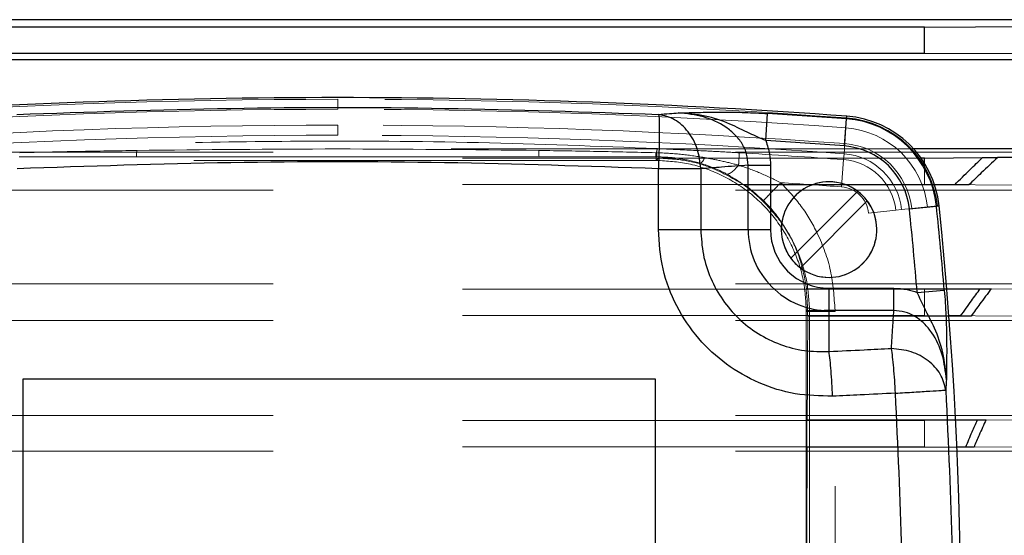
# Model space of a CAD drawing. Units: inches. Extents: x 0.1 to 16.9, y 0.1 to 10.9.
# Drawn here: x 1.9 to 2.1, y 2.8 to 2.9 of the extents above; entities that cross this region are included whole.
import ezdxf

# ---------------------------------------------------------------- set-up
doc = ezdxf.new("R2010")
doc.units = ezdxf.units.IN
doc.header["$MEASUREMENT"] = 0
doc.linetypes.add('HIDDEN', pattern=[0.07500000000000001, 0.05, -0.025])

msp = doc.modelspace()

# ---------------------------------------------------------------- linework, layer by layer
at = {"color": 7, "linetype": 'Continuous', "lineweight": 25}
for p, q in [((2.177701017632653, 2.936059757950153), (1.805653773538165, 2.936059757950153)), ((2.118645899522415, 2.934467071372294), (1.864708891648405, 2.934467071372294)), ((2.118645899522415, 2.934467071372294), (2.164144688513914, 2.934690370060137)), ((2.118645899522415, 2.928764184906898), (2.118645899522415, 2.934467071372294)), ((2.177701017632653, 2.927376049619667), (1.805653773538165, 2.927376049619667)), ((2.118645899522415, 2.928764184906898), (1.864708891648399, 2.928764184906898)), ((2.164144688513914, 2.928540886219055), (2.118645899522415, 2.928764184906898)), ((2.084302756131025, 2.909905736181074), (2.084666165877023, 2.915777540654145)), ((2.101339103094255, 2.908753936842021), (2.101769353870465, 2.914621222303206)), ((2.101769353870465, 2.914621222303206), (2.101810432976425, 2.915181413834477)), ((2.177701017632653, 2.908173183186101), (2.116229502604322, 2.908173183186101)), ((2.118645899522416, 2.906120614679379), (2.117883427580575, 2.906120614679379)), ((2.118645899522416, 2.906120614679379), (2.131175144759077, 2.90623785072663)), ((2.118645899522416, 2.904970647457669), (2.118645899522416, 2.906120614679379)), ((2.131175144759077, 2.90623785072663), (2.134463363873603, 2.906253280972305)), ((2.138929628389559, 2.906253280972305), (2.134463363873603, 2.906253280972305)), ((2.061047361601072, 2.890670746249831), (2.061047361601072, 2.903827264131056)), ((2.070226885988963, 2.903827264131056), (2.061047361601072, 2.903827264131056)), ((2.070226885988963, 2.903827264131056), (2.070226885988963, 2.890670746249831)), ((2.080465279480661, 2.890670746249831), (2.080465279480661, 2.904599968436629)), ((2.080465279480661, 2.904599968436629), (2.085302791553234, 2.904599968436629)), ((2.085302791553234, 2.904599968436629), (2.085302791553234, 2.890670746249831)), ((2.125151772480397, 2.900356852812865), (2.120780993934988, 2.900397750152679)), ((2.128206749956697, 2.900342683068962), (2.120799162016902, 2.900342683068962)), ((2.128206749956697, 2.900342683068962), (2.125151772480397, 2.900356852812865)), ((2.104165396625339, 2.898947448415313), (2.089699906018352, 2.884481957808325)), ((2.091787819742328, 2.88239404408435), (2.106253310349316, 2.896859534691337)), ((2.11535416165023, 2.895157924173956), (2.121205688275917, 2.89576602824591)), ((2.121205688275917, 2.89576602824591), (2.121764375198925, 2.89582408827273)), ((2.070226885988963, 2.890670746249831), (2.080465279480661, 2.890670746249831)), ((2.080465279480661, 2.890670746249831), (2.085302791553234, 2.890670746249831)), ((2.097976608183834, 2.873159417546659), (2.097976608183834, 2.877996929619231)), ((2.097976608183834, 2.877996929619231), (2.11198303684676, 2.877996929619231)), ((2.11198303684676, 2.873159417546659), (2.11198303684676, 2.877996929619231)), ((2.123443741378474, 2.877898041388288), (2.133108602815857, 2.877898041388288)), ((2.123450325450645, 2.877819112961366), (2.130678732768833, 2.877886749110702)), ((2.130678732768833, 2.877886749110702), (2.133108602815857, 2.877898041388288)), ((2.117043956834126, 2.877090483538923), (2.122906762890021, 2.877577986938317)), ((2.097976608183834, 2.864321157643014), (2.097976608183834, 2.873159417546659)), ((2.11198303684676, 2.873159417546659), (2.097976608183834, 2.873159417546659)), ((2.126448197268876, 2.871998265483597), (2.123914537825068, 2.872021972914704)), ((2.128722802267407, 2.871987779753674), (2.12391716253174, 2.871987779753674)), ((2.128722802267407, 2.871987779753674), (2.126448197268876, 2.871998265483597)), ((2.060451214253124, 2.858303552100998), (1.923582237010277, 2.858303552100998)), ((1.923582237010277, 2.858303552100998), (1.923582237010277, 2.746398099009362)), ((2.060451214253124, 2.746398099009362), (2.060451214253124, 2.858303552100998)), ((2.12535388188343, 2.849543254923895), (2.131940823794351, 2.849543254923895)), ((2.125356587143566, 2.849490493143834), (2.130073824870241, 2.849534632299431)), ((2.130073824870241, 2.849534632299431), (2.131940823794351, 2.849543254923895)), ((2.127563056345523, 2.843641377063239), (2.125636172421263, 2.843659406900674)), ((2.129341117710989, 2.843633203549176), (2.125637342079055, 2.843633203549176)), ((2.129341117710989, 2.843633203549176), (2.127563056345523, 2.843641377063239))]:
    msp.add_line(p, q, dxfattribs=at)
at = {"color": 7, "linetype": 'HIDDEN', "lineweight": 18}
for p, q in [((2.177701017632653, 2.936059757950153), (1.805653773538165, 2.936059757950153)), ((2.118645899522416, 2.934467071372294), (1.864708891648405, 2.934467071372294)), ((2.164144688513914, 2.934690370060137), (2.118645899522416, 2.934467071372294)), ((2.118645899522416, 2.934467071372294), (2.118645899522415, 2.928764184906897)), ((2.177701017632653, 2.927376049619667), (1.805653773538165, 2.927376049619667)), ((2.118645899522415, 2.928764184906897), (1.864708891648399, 2.928764184906898)), ((2.118645899522415, 2.928764184906897), (2.164144688513914, 2.928540886219055)), ((1.991677395585409, 2.918849050611291), (1.991677395585409, 2.916692348814135)), ((2.101783738832296, 2.914817388544092), (2.101626010397275, 2.912666462143064)), ((2.101783738832296, 2.914817388544092), (2.101810432976425, 2.915181413834477)), ((1.991677395585409, 2.911083423960029), (1.991677395585409, 2.913271577330736)), ((2.101375835369205, 2.90925485108713), (2.101626010397275, 2.912666462143064)), ((2.116229502604322, 2.908173183186101), (1.867125288566494, 2.908173183186101)), ((2.101375835369205, 2.90925485108713), (2.101215806751803, 2.907072557336199)), ((2.177701017632653, 2.90744794270391), (1.805653773538165, 2.90744794270391)), ((2.118645899522416, 2.90612061467938), (1.864708891648405, 2.90612061467938)), ((1.948117318278377, 2.906418777745894), (1.922779757790133, 2.906418777745894)), ((2.060575033380684, 2.90564624575593), (1.922779757790133, 2.90564624575593)), ((1.948117318278377, 2.906418777745894), (2.035237472892477, 2.906418777745894)), ((2.060575033380684, 2.906418777745894), (2.035237472892477, 2.906418777745894)), ((2.060594819510969, 2.90564624575593), (2.060575033380684, 2.90564624575593)), ((2.060594819510969, 2.90564624575593), (2.061069188434419, 2.906120614679379)), ((2.117883427580575, 2.906120614679379), (2.061069188434419, 2.906120614679379)), ((2.101122617708885, 2.905801747968987), (2.100690789224195, 2.899912947459983)), ((2.101122617708885, 2.905801747968987), (2.101215806751803, 2.907072557336199)), ((2.164144688513914, 2.906343913367224), (2.118645899522416, 2.90612061467938)), ((2.118645899522416, 2.90612061467938), (2.118645899522416, 2.900417728213984)), ((2.118645899522416, 2.900417728213984), (2.118645899522416, 2.904970647457669)), ((2.177701017632653, 2.899229006260022), (1.805653773538165, 2.899229006260022)), ((2.118645899522416, 2.900417728213984), (1.864708891648399, 2.900417728213984)), ((2.118645899522416, 2.900417728213984), (2.079451519096418, 2.900417728213984)), ((2.120799162016902, 2.900342683068962), (2.079743204961621, 2.900342683068962)), ((2.120780993934988, 2.900397750152679), (2.118645899522416, 2.900417728213984)), ((2.118645899522416, 2.900417728213984), (2.164144688513914, 2.900194429526141)), ((2.104165396625339, 2.898947448415313), (2.089699906018352, 2.884481957808325)), ((2.091787819742328, 2.88239404408435), (2.106253310349316, 2.896859534691337)), ((2.112409902007692, 2.894851949956962), (2.113677298131096, 2.894983660669861)), ((2.115853730498863, 2.895209840514855), (2.113677298131096, 2.894983660669861)), ((2.115853730498863, 2.895209840514855), (2.1192561783706, 2.895563430703837)), ((2.121401327637459, 2.895786359537212), (2.1192561783706, 2.895563430703837)), ((2.121401327637459, 2.895786359537212), (2.121764375198925, 2.89582408827273)), ((2.106536918121061, 2.894241615997222), (2.112409902007692, 2.894851949956962)), ((2.177701017632653, 2.878925191162276), (1.805653773538165, 2.878925191162276)), ((2.093126739016383, 2.877898041388288), (2.09300285561456, 2.877774157986466)), ((2.093126739016383, 2.877898041388288), (2.123443741378474, 2.877898041388288)), ((2.164144688513914, 2.87799745667431), (2.118645899522416, 2.877774157986467)), ((2.118645899522416, 2.877774157986467), (1.864708891648401, 2.877774157986467)), ((2.118645899522416, 2.877774157986466), (2.09300285561456, 2.877774157986466)), ((2.118645899522416, 2.877774157986466), (2.123450325450645, 2.877819112961366)), ((2.118645899522416, 2.872071271521071), (2.118645899522416, 2.877774157986466)), ((2.118645899522416, 2.872071271521071), (1.864708891648406, 2.872071271521071)), ((2.09329515032743, 2.873425518911701), (2.093055348341314, 2.873185716925585)), ((2.093055348341314, 2.873185716925585), (2.093055348341314, 2.872954210816761)), ((2.093768631711814, 2.872954210816761), (2.093055348341314, 2.872954210816761)), ((2.093055348341314, 2.872954210816761), (2.093055348341314, 2.735158935226209)), ((2.09329515032743, 2.873425518911701), (2.09329515032743, 2.872071271521071)), ((2.09329515032743, 2.872071271521071), (2.093378642094826, 2.871987779753674)), ((2.118645899522416, 2.872071271521071), (2.09329515032743, 2.872071271521071)), ((2.12391716253174, 2.871987779753674), (2.093378642094826, 2.871987779753674)), ((2.093768631711814, 2.872954210816761), (2.093768631711814, 2.735158935226209)), ((2.099267690625831, 2.735158935226209), (2.099267690625831, 2.872954210816761)), ((2.123914537825068, 2.872021972914704), (2.118645899522416, 2.87207127152107)), ((2.118645899522416, 2.872071271521071), (2.164144688513914, 2.871847972833228)), ((2.177701017632653, 2.871010548559149), (1.805653773538165, 2.871010548559149)), ((1.923582237010277, 2.746398099009362), (1.923582237010277, 2.858303552100998)), ((1.923582237010277, 2.858303552100998), (2.060451214253124, 2.858303552100998)), ((2.060451214253124, 2.858303552100998), (2.060451214253124, 2.746398099009362)), ((2.177701017632653, 2.850466346636341), (1.805653773538165, 2.850466346636341)), ((2.118645899522416, 2.849427701293554), (1.864708891648401, 2.849427701293554)), ((2.093256713262736, 2.849543254923895), (2.093141159632393, 2.849427701293553)), ((2.093141159632393, 2.849427701293553), (2.093141159632393, 2.843724814828156)), ((2.118645899522416, 2.849427701293553), (2.093141159632393, 2.849427701293553)), ((2.093256713262736, 2.849543254923895), (2.12535388188343, 2.849543254923895)), ((2.164144688513914, 2.849650999981397), (2.118645899522416, 2.849427701293554)), ((2.118645899522416, 2.849427701293553), (2.125356587143566, 2.849490493143834)), ((2.118645899522416, 2.843724814828156), (2.118645899522416, 2.849427701293553)), ((2.177701017632653, 2.842737361512119), (1.805653773538165, 2.842737361512119)), ((2.118645899522416, 2.843724814828158), (1.864708891648406, 2.843724814828158)), ((2.093141159632393, 2.843724814828156), (2.093232770911374, 2.843633203549176)), ((2.118645899522416, 2.843724814828156), (2.093141159632393, 2.843724814828156)), ((2.125637342079055, 2.843633203549176), (2.093232770911374, 2.843633203549176)), ((2.125636172421263, 2.843659406900674), (2.118645899522416, 2.843724814828156)), ((2.118645899522416, 2.843724814828158), (2.164144688513914, 2.843501516140315))]:
    msp.add_line(p, q, dxfattribs=at)
at = {"color": 7, "linetype": 'Continuous', "lineweight": 25}
for centre, radius, start, end in [((1.991677395585409, 1.413308541525422), 1.505905511811024, 85.80598062687241, 94.19401937312747), ((1.991677395585409, 1.413308541525422), 1.505343816124149, 85.80598062687238, 86.45844475567822), ((2.100226820674071, 2.893585856193431), 0.0210918476202116, 5.933011494030866, 85.80598062687251), ((2.100226820674071, 2.893585856193431), 0.02165354330708718, 5.933011494029643, 85.8059806268731), ((1.991677395585409, 1.413308541525422), 1.49946077656849, 85.80598062687241, 86.45844475567822), ((2.100226820674071, 2.893585856193431), 0.01520880806455163, 5.933011494030291, 85.80598062687308), ((2.097976608183834, 2.890670746249831), 0.01033464566929171, 90, 216.7867892982648), ((2.097976608183834, 2.890670746249831), 0.01033464566929121, 53.21321070173845, 90), ((2.097976608183834, 2.890670746249831), 0.01033464566929145, 36.78678929826205, 53.21321070173845), ((2.097976608183834, 2.890670746249831), 0.01033464566929165, 270.0000000000008, 36.78678929826205), ((1.238724639679897, 2.804056573021485), 0.8813505403480155, 4.753317247576833, 5.9330114940287), ((1.238724639679897, 2.804056573021485), 0.8872335799036759, 4.753317247576788, 5.933011494028722), ((1.238724639679897, 2.804056573021485), 0.887795275590551, 354.0669885059721, 5.933011494028695), ((2.097976608183834, 2.890670746249831), 0.01751132870317296, 180, 270.0000000000008), ((2.097976608183834, 2.890670746249831), 0.01267381663059997, 180, 270.0000000000008), ((2.097976608183834, 2.890670746249831), 0.01033464566929171, 216.7867892982648, 233.2132107017388), ((2.097976608183834, 2.890670746249831), 0.01033464566929165, 233.2132107017388, 270.0000000000008)]:
    msp.add_arc(centre, radius, start, end, dxfattribs=at)
at = {"color": 7, "linetype": 'HIDDEN', "lineweight": 18}
for centre, radius, start, end in [((1.991677395585409, 1.413308541525422), 1.505540509085869, 89.99999999999999, 94.1940193731275), ((1.991677395585409, 1.413308541525422), 1.505540509085869, 85.80598062687241, 89.99999999999999), ((1.991677395585409, 1.413308541525422), 1.503383807288713, 89.99999999999999, 94.1940193731275), ((1.991677395585409, 1.413308541525422), 1.503383807288713, 85.80598062687241, 89.99999999999999), ((2.100226820674071, 2.893585856193431), 0.02128854058193219, 5.93301149403005, 85.80598062687336), ((1.991677395585409, 1.413308541525422), 1.499963035805314, 89.99999999999999, 94.19401937312753), ((1.991677395585409, 1.413308541525422), 1.499963035805314, 85.80598062687238, 89.99999999999999), ((2.100226820674071, 2.893585856193431), 0.01913183878477626, 5.933011494030341, 85.80598062687334), ((1.991677395585409, 1.413308541525422), 1.497774882434607, 89.99999999999999, 94.19401937312756), ((1.991677395585409, 1.413308541525422), 1.497774882434607, 85.80598062687238, 89.99999999999999), ((1.937228868735768, 2.907605537919329), 0.01095293262789493, 353.7797387566152, 0.9647044156878064), ((2.046125922438562, 2.907605537919286), 0.01095293263134506, 179.0352955843931, 186.2202612411928), ((2.063129019111442, 2.907254672224695), 0.00246167851090213, 157.9151282200049, 178.8778407729161), ((2.100226820674071, 2.893585856193431), 0.01571106730137748, 5.933011494030074, 85.80598062687255), ((2.069041981431294, 2.906706835258258), 0.002028431246916219, 303.5324298646427, 346.9137958968757), ((1.991677395585409, 1.413308541525422), 1.496500660850457, 85.80598062687238, 86.67167571933456), ((2.100226820674071, 2.893585856193431), 0.01224869234651959, 5.933011494030676, 85.80598062687208), ((2.100226820674071, 2.893585856193431), 0.01352291393066944, 5.933011494029333, 85.80598062687166), ((1.991677395585409, 1.413308541525422), 1.490596048477485, 85.80598062687238, 86.31314063316354), ((2.097976608183834, 2.890670746249831), 0.01033464566929165, 90, 270.0000000000008), ((2.097976608183834, 2.890670746249831), 0.01033464566929165, 270.0000000000008, 90), ((2.100226820674071, 2.893585856193431), 0.006344079973548627, 5.933011494030417, 85.80598062687092), ((1.238724639679897, 2.804056573021485), 0.879664646214133, 354.0669885059721, 5.933011494028682), ((1.238724639679897, 2.804056573021485), 0.8818527995848414, 354.0669885059721, 5.933011494028697), ((1.238724639679897, 2.804056573021485), 0.8852735710682398, 354.0669885059721, 5.933011494028708), ((1.238724639679897, 2.804056573021485), 0.8874302728653961, 354.0669885059721, 5.933011494028705), ((1.238724639679897, 2.804056573021485), 0.8724858122570124, 354.0669885059721, 5.933011494028684), ((1.238724639679897, 2.804056573021485), 0.8783904246299834, 354.0669885059721, 5.9330114940287)]:
    msp.add_arc(centre, radius, start, end, dxfattribs=at)
at = {"color": 7, "linetype": 'Continuous', "lineweight": 25}
for points, knots in [([(1.922259817308926, 2.91558080176828), (1.937680036999943, 2.916105810981143), (1.96851392069082, 2.917155606206527), (2.014840870479995, 2.917155606206527), (2.045674754170874, 2.916105810981143), (2.061094973861892, 2.915580801768281)], [0, 0, 0, 0, 0.3333805773662998, 0.6666194226336701, 1, 1, 1, 1]), ([(2.061094973861892, 2.91558080176828), (2.061885893720667, 2.915642104051387), (2.06329825027519, 2.915751572388022), (2.064710677974496, 2.91585808792255), (2.06533214597394, 2.915904954743546)], [0, 0, 0, 0, 0.5600001332819767, 1, 1, 1, 1]), ([(2.06533214597394, 2.915904954743546), (2.066916049594389, 2.915949333633369), (2.070078569366319, 2.91603794326511), (2.074784717706978, 2.916094122014267), (2.079694509491301, 2.916035998295616), (2.083011498822415, 2.915863560545943), (2.084666165877023, 2.915777540654146)], [0, 0, 0, 0, 0.2809584181035628, 0.5609789262875746, 0.780996067688187, 1, 1, 1, 1]), ([(2.084302756131025, 2.909905736181075), (2.083126878986347, 2.910414800749446), (2.080446260781047, 2.911575302725204), (2.076301231952548, 2.913725521381002), (2.071119794858048, 2.915467118084442), (2.067296020916836, 2.915756387257659), (2.06533214597392, 2.915904954743544)], [0, 0, 0, 0, 0.1851286370176195, 0.4220332004562073, 0.7031585724176233, 1, 1, 1, 1]), ([(2.080465279480661, 2.904599968436629), (2.080406623149099, 2.905402280333088), (2.080288204850664, 2.907022027205488), (2.07923683126279, 2.909285059643131), (2.077671388713553, 2.911263781522864), (2.074952324455259, 2.913469983142861), (2.070780648995348, 2.91536984005731), (2.067168521406433, 2.915724598249553), (2.065332145954502, 2.915904954347053)], [0, 0, 0, 0, 0.1140080284070818, 0.2301650371334475, 0.3501348343919129, 0.4740898396771598, 0.7326316735593587, 0.9999999999999999, 0.9999999999999999, 0.9999999999999999, 0.9999999999999999]), ([(2.084302756131025, 2.909905736181074), (2.084622672014309, 2.908938188889047), (2.085193558376118, 2.907211611428268), (2.085269435010602, 2.905397486032372), (2.085302791553234, 2.904599968436629)], [0, 0, 0, 0, 0.5603845260382025, 1, 1, 1, 1]), ([(2.125151772480397, 2.900356852812865), (2.126256830225653, 2.901460831225247), (2.128242942688557, 2.90344500381082), (2.130274105403978, 2.905379633958687), (2.131175144759077, 2.90623785072663)], [0, 0, 0, 0, 0.5563923322047845, 1, 1, 1, 1]), ([(2.134463363873603, 2.906253280972305), (2.133275304972293, 2.905156577259917), (2.131167833865865, 2.903211159079372), (2.129106175671617, 2.9012139792448), (2.128206749956697, 2.900342683068962)], [0, 0, 0, 0, 0.5637367448063618, 1, 1, 1, 1]), ([(2.061047361601072, 2.903827264131056), (2.045637869548246, 2.90434774196165), (2.01482497749734, 2.9053884918549), (1.968529813673468, 2.905388491854899), (1.937716921622566, 2.90434774196165), (1.922307429569745, 2.903827264131056)], [0, 0, 0, 0, 0.3333772662666006, 0.6666227337334938, 0.9999999999999999, 0.9999999999999999, 0.9999999999999999, 0.9999999999999999]), ([(2.080465279480661, 2.904599968436629), (2.078553848982428, 2.904460388646448), (2.075140843572698, 2.904211158250982), (2.071728270632536, 2.903944557112649), (2.070226885988963, 2.903827264131056)], [0, 0, 0, 0, 0.5600432078964283, 1, 1, 1, 1]), ([(2.098741350720513, 2.854646133497869), (2.0960226598822, 2.854701092611299), (2.090578410168452, 2.854811149677497), (2.082719260092157, 2.857289583766787), (2.075602123802377, 2.861337622183121), (2.069470376542535, 2.867000407633814), (2.064758230681051, 2.874027110015299), (2.061637578683339, 2.88210800372407), (2.061244196253185, 2.887815111438799), (2.061047361601072, 2.890670746249831)], [0, 0, 0, 0, 0.1398721899628441, 0.2800977291845411, 0.4200012587126796, 0.5596743855819495, 0.7064735929235884, 0.8531297694204334, 0.9999999999999999, 0.9999999999999999, 0.9999999999999999, 0.9999999999999999]), ([(2.070226885988963, 2.890670746249831), (2.070333722097269, 2.888859643163985), (2.07054663877951, 2.885250244933826), (2.072237347861097, 2.88008131030852), (2.074831785236463, 2.875386348097833), (2.078310447297593, 2.871336852893899), (2.082542483677464, 2.868046297174064), (2.087378196396219, 2.865695752502104), (2.092619048312812, 2.864308635921602), (2.096192499037812, 2.864316987812301), (2.097976608183834, 2.864321157643014)], [0, 0, 0, 0, 0.1265420527280649, 0.2521892126001372, 0.3767727926085872, 0.5001284089751638, 0.6235035868785525, 0.7498329359521344, 0.8750996218084861, 1, 1, 1, 1]), ([(2.11198303684676, 2.877996929619231), (2.112949872766178, 2.877948428217572), (2.114677794892013, 2.877861746865154), (2.116320434460595, 2.877326319583142), (2.117043956834126, 2.877090483538923)], [0, 0, 0, 0, 0.5595367435623586, 1, 1, 1, 1]), ([(2.126448197268876, 2.871998265483597), (2.12721742415787, 2.873102859636711), (2.128599449063217, 2.875087419266316), (2.130039988890178, 2.877026811239979), (2.130678732768833, 2.877886749110702)], [0, 0, 0, 0, 0.5565940859805485, 1, 1, 1, 1]), ([(2.133108602815857, 2.877898041388288), (2.132268560224668, 2.876800585053243), (2.130777943913641, 2.874853200086319), (2.129347231265446, 2.87285840176192), (2.128722802267407, 2.871987779753674)], [0, 0, 0, 0, 0.563553870285456, 1, 1, 1, 1]), ([(2.123361515813802, 2.858168594490572), (2.12318763234891, 2.860135585988666), (2.122848991543124, 2.863966333128993), (2.121024719855997, 2.86913484564524), (2.118799753499228, 2.873256696264662), (2.117579938446254, 2.87592016608437), (2.117043956834125, 2.877090483538923)], [0, 0, 0, 0, 0.2967280878116254, 0.5778826573178326, 0.8145234121464553, 0.9999999999999999, 0.9999999999999999, 0.9999999999999999, 0.9999999999999999]), ([(2.122906762890021, 2.877577986938318), (2.122978223376774, 2.876654328704696), (2.12312430828358, 2.874766117007451), (2.12325005714647, 2.872368465579975), (2.12332902695899, 2.870354464375946), (2.123376226464222, 2.868677603330522), (2.123414345079738, 2.866550867396878), (2.123425796168192, 2.864063337809767), (2.123407201991766, 2.861144177860035), (2.123377349917174, 2.859199884407114), (2.123361515813803, 2.858168594490572)], [0, 0, 0, 0, 0.1221593435676205, 0.2497273266839413, 0.3275224410667346, 0.4105321307133676, 0.4992581438108068, 0.6573491553795109, 0.8182515296646922, 1, 1, 1, 1]), ([(2.111477038288723, 2.864973651178789), (2.111576573534623, 2.866501426862127), (2.111754330283075, 2.869229831613417), (2.111913148991113, 2.871958619764425), (2.11198303684676, 2.873159417546659)], [0, 0, 0, 0, 0.5599519948844476, 1, 1, 1, 1]), ([(2.123361518227937, 2.858168594638159), (2.12316034796332, 2.859991427354802), (2.122764576621037, 2.863577568439819), (2.120832360143878, 2.867703748390102), (2.118617499159384, 2.870390114791418), (2.116640952871895, 2.871937386733824), (2.114389941928307, 2.872978688914596), (2.112779614942848, 2.873099604440301), (2.11198303684676, 2.873159417546659)], [0, 0, 0, 0, 0.2672206415239418, 0.5257152302480775, 0.6498020718035412, 0.7698009612004278, 0.8861277779580949, 1, 1, 1, 1]), ([(2.097976608183834, 2.864321157643014), (2.100497304525502, 2.864437725268114), (2.104998823278043, 2.864645894471858), (2.109497476714885, 2.864873497883238), (2.111477038288723, 2.864973651178789)], [0, 0, 0, 0, 0.5599657538348485, 1, 1, 1, 1]), ([(2.123361515813803, 2.858168594490572), (2.123335995443099, 2.857761592650488), (2.123290423334526, 2.857034803362792), (2.123243524817698, 2.85630803941043), (2.123222889459903, 2.855988263110372)], [0, 0, 0, 0, 0.5599997784429882, 1, 1, 1, 1]), ([(2.112338906221841, 2.855298627033643), (2.109801310613274, 2.855171596234102), (2.105270161109094, 2.854944769098048), (2.100736159462975, 2.85473737843693), (2.098741350720513, 2.854646133497869)], [0, 0, 0, 0, 0.5600335204621815, 0.9999999999999999, 0.9999999999999999, 0.9999999999999999, 0.9999999999999999]), ([(2.112338906221841, 2.855298627033643), (2.113712096826553, 2.855380803934361), (2.116458478035976, 2.855545157735797), (2.11994897570443, 2.855762571232097), (2.122458003661567, 2.85592451901978), (2.122973618656196, 2.855967489367771), (2.123222889459903, 2.855988263110372)], [0, 0, 0, 0, 0.2500021743536019, 0.5000043487072229, 0.7582802689089194, 1, 1, 1, 1]), ([(2.11233890622184, 2.752814519009326), (2.112880632037672, 2.764195539621045), (2.113964091058441, 2.786957736080868), (2.113964139328492, 2.821155090145637), (2.112880650669068, 2.843917446425095), (2.11233890622184, 2.855298627033643)], [0, 0, 0, 0, 0.3333302540596075, 0.6666650547223884, 0.9999999999999999, 0.9999999999999999, 0.9999999999999999, 0.9999999999999999]), ([(2.123222889459903, 2.855988263110372), (2.123767904557973, 2.844453879036266), (2.124857935186871, 2.821385101729394), (2.124857935186871, 2.786728044313591), (2.123767904557973, 2.763659267006711), (2.123222889459903, 2.752124882932598)], [0, 0, 0, 0, 0.3333332451075985, 0.6666667548921891, 1, 1, 1, 1]), ([(2.127563056345523, 2.843641377063239), (2.128009822958162, 2.844745385635509), (2.128811345330977, 2.846726034021986), (2.129686485634221, 2.848672930959142), (2.130073824870241, 2.849534632299431)], [0, 0, 0, 0, 0.557397557187847, 1, 1, 1, 1]), ([(2.131940823794351, 2.849543254923895), (2.131432687996822, 2.848444254572377), (2.13052971195573, 2.846491290440741), (2.12970272886246, 2.844502731646283), (2.129341117710989, 2.843633203549176)], [0, 0, 0, 0, 0.5627345293831599, 0.9999999999999999, 0.9999999999999999, 0.9999999999999999, 0.9999999999999999])]:
    msp.add_open_spline(points, degree=3, knots=knots, dxfattribs=at)
for points in [[(2.061094973861892, 2.91558080176828), (2.061143214546182, 2.91529415658645), (2.061239695914759, 2.91472086622279), (2.061270181272053, 2.911956186444344), (2.061213291637372, 2.908202720209663), (2.061102671613173, 2.905285749490591), (2.061047361601072, 2.903827264131056)], [(2.070226885988963, 2.903827264131056), (2.070059675904721, 2.905286909431924), (2.069725255736235, 2.908206200033661), (2.067623538470258, 2.911961547728325), (2.064660014171505, 2.914725591213106), (2.062283320631763, 2.915295731583222), (2.061094973861892, 2.91558080176828)], [(2.061047361601072, 2.890670746249831), (2.061948047906675, 2.890670746249831), (2.063749420517879, 2.890670746249831), (2.066267794686742, 2.890670746249831), (2.068524542863541, 2.890670746249831), (2.069659438280489, 2.890670746249831), (2.070226885988963, 2.890670746249831)], [(2.098741350720513, 2.854646133497869), (2.098694313003256, 2.855591961469598), (2.098600237568742, 2.857483617413057), (2.098411495183376, 2.86014804037394), (2.098200891308562, 2.862535886018769), (2.09805136922541, 2.863726067101599), (2.097976608183834, 2.864321157643014)], [(2.112338906221841, 2.855298627033643), (2.112285911400254, 2.856244583862332), (2.112179921757081, 2.858136497519709), (2.111967211915472, 2.860801142548933), (2.111729840714184, 2.863188947889405), (2.111561305763877, 2.864378750082328), (2.111477038288724, 2.864973651178789)], [(2.123222889459903, 2.855988263110372), (2.122926224577915, 2.857165223307404), (2.122332894813939, 2.859519143701469), (2.119565922680973, 2.862436342051299), (2.11582710188658, 2.864495971118499), (2.112927059488009, 2.864814424492026), (2.111477038288723, 2.864973651178789)]]:
    msp.add_open_spline(points, degree=3, dxfattribs=at)
at = {"color": 7, "linetype": 'HIDDEN', "lineweight": 18}
for points, knots in [([(2.060847959034297, 2.908180213155987), (2.047940674689352, 2.908688584878782), (2.022128661498563, 2.909705227672408), (1.986133278758657, 2.909904650449002), (1.95291590104103, 2.90942776484073), (1.932644359451686, 2.90859611175916), (1.922506832136518, 2.908180213155987)], [0, 0, 0, 0, 0.2800620131750192, 0.5600685771785888, 0.7799961687177644, 1, 1, 1, 1]), ([(1.948180248863092, 2.907789946244355), (1.943961283160868, 2.907723231021104), (1.935524720673469, 2.907589822221521), (1.927089363998775, 2.907401567006762), (1.922872370022124, 2.907307454672533)], [0, 0, 0, 0, 0.5000811300248713, 1, 1, 1, 1]), ([(2.035174542313709, 2.907789946671933), (2.020675741118369, 2.907948055763243), (1.991677643338801, 2.908264279348069), (1.962679545480668, 2.907948059364692), (1.948180248857157, 2.907789946671933)], [0, 0, 0, 0, 0.4999914582520044, 1, 1, 1, 1]), ([(2.060482421148711, 2.907307454672695), (2.056266356412471, 2.907401548057147), (2.047830999844458, 2.907589806847798), (2.03939443733895, 2.907723216097823), (2.035174542307753, 2.907789946241874)], [0, 0, 0, 0, 0.4998087161161824, 1, 1, 1, 1]), ([(2.07856056072321, 2.907284961533947), (2.076899410813914, 2.907378372870476), (2.073575815513979, 2.907565268392253), (2.067739501171157, 2.907855451254632), (2.06346113861713, 2.908057067834803), (2.060847959034297, 2.908180213155987)], [0, 0, 0, 0, 0.2800094142141081, 0.5602371994312815, 1, 1, 1, 1]), ([(1.922779757790133, 2.906418777745894), (1.927508937876355, 2.906418777745895), (1.935953914061993, 2.906418777745895), (1.944400717976733, 2.906418777745894), (1.948117318278377, 2.906418777745895)], [0, 0, 0, 0, 0.559999221106684, 1, 1, 1, 1]), ([(2.035237472892477, 2.906418777745894), (2.039967670390718, 2.906418777745894), (2.04841445046605, 2.906418777745894), (2.056859300167813, 2.906418777745894), (2.060575033380684, 2.906418777745894)], [0, 0, 0, 0, 0.5600000776693113, 0.9999999999999999, 0.9999999999999999, 0.9999999999999999, 0.9999999999999999]), ([(2.060667812719195, 2.907302882034893), (2.060633207519434, 2.9073037658612), (2.060571412519731, 2.907305344122463), (2.060509612957937, 2.907306809856193), (2.060482421150674, 2.907307454779037)], [0, 0, 0, 0, 0.5599999988283515, 1, 1, 1, 1]), ([(2.060575033380684, 2.906418777745894), (2.06060447264999, 2.90641875832545), (2.060657042773012, 2.906418723646086), (2.060709622969924, 2.906418503093349), (2.060732758256152, 2.906418406050146)], [0, 0, 0, 0, 0.5600000078646308, 1, 1, 1, 1]), ([(2.060597457661675, 2.906418770232747), (2.06059327179666, 2.906418772644968), (2.060585797037705, 2.906418776952505), (2.060578322275885, 2.90641877750347), (2.060575033380684, 2.906418777745894)], [0, 0, 0, 0, 0.5600000000036507, 1, 1, 1, 1]), ([(2.093055348341314, 2.873185716925585), (2.092922152141554, 2.875412518655527), (2.09264716899885, 2.88000974394405), (2.090358931467742, 2.886769808982674), (2.086588605587853, 2.893114848449676), (2.081283937736257, 2.898598077528597), (2.074829265430816, 2.902674552466846), (2.067760392488374, 2.905196268041679), (2.06293154596489, 2.905499505944351), (2.060594819510969, 2.90564624575593)], [0, 0, 0, 0, 0.131064523196038, 0.2705823030238501, 0.4158184144969551, 0.563250506533859, 0.7158339426069882, 0.8624892424335459, 1, 1, 1, 1]), ([(2.070162504870343, 2.905015989154673), (2.068611925539097, 2.905419379339289), (2.065474981996382, 2.906235469306004), (2.062235616860235, 2.906357207013654), (2.060597457661675, 2.906418770232747)], [0, 0, 0, 0, 0.4942962186384227, 1, 1, 1, 1]), ([(2.07101773535934, 2.906247564380366), (2.069284714972592, 2.906524691468062), (2.065855211994117, 2.907073102888918), (2.062384620627786, 2.907226834938047), (2.060667812719195, 2.907302882034893)], [0, 0, 0, 0, 0.5053269810885068, 1, 1, 1, 1]), ([(2.060732758256152, 2.906418406050146), (2.062327136535612, 2.906353181709612), (2.065532536202208, 2.906222052176492), (2.068613849040023, 2.905419399342593), (2.070162504870343, 2.905015989154673)], [0, 0, 0, 0, 0.4974038950819034, 1, 1, 1, 1]), ([(2.061069188434419, 2.906120614679379), (2.062882357776876, 2.906028758672023), (2.066528730258915, 2.905844031735773), (2.072893608432773, 2.904218563307452), (2.076969649067959, 2.901856170910968), (2.079451519096418, 2.900417728213984)], [0, 0, 0, 0, 0.2789329026645186, 0.5609477486714891, 1, 1, 1, 1]), ([(2.078405395593699, 2.904616860707634), (2.077134405653593, 2.904935661223597), (2.074691540469872, 2.905548401463643), (2.072208758987575, 2.906020900328042), (2.07101773535934, 2.906247564380366)], [0, 0, 0, 0, 0.5202865670102816, 1, 1, 1, 1]), ([(2.070162504870343, 2.905015989154673), (2.071158970935666, 2.904692371566344), (2.073139662283561, 2.904049111771017), (2.074990004376484, 2.903115991308153), (2.075909457814395, 2.902652314444916)], [0, 0, 0, 0, 0.503090027824181, 1, 1, 1, 1]), ([(2.087527845114311, 2.900819641000583), (2.086039313294258, 2.901550352453373), (2.08305963529188, 2.903013058733908), (2.079957716031911, 2.904081947436271), (2.0784053955937, 2.904616860707634)], [0, 0, 0, 0, 0.4995613012095059, 1, 1, 1, 1]), ([(2.075909457814395, 2.902652314444916), (2.077281178602665, 2.90182882071873), (2.080053828444242, 2.900164298485802), (2.082453636457052, 2.897956926599841), (2.08366618075929, 2.896841613962766)], [0, 0, 0, 0, 0.4947327887209566, 1, 1, 1, 1]), ([(2.079451519096418, 2.900417728213984), (2.079506077041579, 2.90040375635901), (2.079603748770636, 2.900378743407562), (2.079700498265775, 2.900353726091877), (2.079743204961621, 2.900342683068962)], [0, 0, 0, 0, 0.5585848196482338, 1, 1, 1, 1]), ([(2.093126739016383, 2.877898041388288), (2.092715006583056, 2.880101302642653), (2.091891262459906, 2.88450931950783), (2.088973697862405, 2.890605883638468), (2.085013781672673, 2.896096347710392), (2.081496749973159, 2.898929907846523), (2.079743204961621, 2.900342683068962)], [0, 0, 0, 0, 0.2499266026255107, 0.5000227173456989, 0.7507180074601175, 0.9999999999999999, 0.9999999999999999, 0.9999999999999999, 0.9999999999999999]), ([(2.099267098994318, 2.873225664132522), (2.099071460820529, 2.876092357527693), (2.098679471638536, 2.881836189507074), (2.095889911481156, 2.889410113963244), (2.092164590588571, 2.895838754695956), (2.089078709596853, 2.899153670827256), (2.087527845114311, 2.900819641000583)], [0, 0, 0, 0, 0.279170561915314, 0.5593583199138329, 0.7785476714730508, 1, 1, 1, 1]), ([(2.08366618075929, 2.896841613962766), (2.085162857003454, 2.895216552215988), (2.0881484676005, 2.891974834716327), (2.091275390489011, 2.886109580146591), (2.093349866436351, 2.879801359039602), (2.093628629944475, 2.875399887008906), (2.093767850524843, 2.87320169580836)], [0, 0, 0, 0, 0.2505536100684257, 0.4998111757735941, 0.7501947838456071, 1, 1, 1, 1]), ([(2.09300285561456, 2.877774157986466), (2.093096667427746, 2.876964920551162), (2.093264194495346, 2.87551980218147), (2.093285691302916, 2.874065458963504), (2.09329515032743, 2.873425518911701)], [0, 0, 0, 0, 0.5599800350446312, 1, 1, 1, 1]), ([(2.093767847929074, 2.87320169579705), (2.093674595453412, 2.873199094194845), (2.093488090743349, 2.873193890997167), (2.09319959568426, 2.873188441613763), (2.093055348341314, 2.873185716925585)], [0, 0, 0, 0, 0.5000006467985028, 1, 1, 1, 1]), ([(2.093256713262736, 2.849543254923895), (2.093276232158488, 2.85374752077758), (2.093311087417892, 2.861255157418053), (2.093358000341706, 2.868708360020807), (2.093378642094826, 2.871987779753674)], [0, 0, 0, 0, 0.5599985794488993, 0.9999999999999999, 0.9999999999999999, 0.9999999999999999, 0.9999999999999999]), ([(2.093767850524844, 2.87320169580836), (2.09376810133423, 2.873155499116291), (2.093768549208135, 2.873073005023235), (2.093768606502357, 2.872990509046545), (2.093768631711814, 2.872954210816761)], [0, 0, 0, 0, 0.5599999995016103, 1, 1, 1, 1]), ([(2.099267690625831, 2.872954210816761), (2.099267659691965, 2.87300488228603), (2.099267604452918, 2.873095367052607), (2.099267253440001, 2.873185851135872), (2.099267098994318, 2.873225664132522)], [0, 0, 0, 0, 0.5599999998566503, 0.9999999999999999, 0.9999999999999999, 0.9999999999999999, 0.9999999999999999]), ([(2.093172353180452, 2.821188743085293), (2.093180418555106, 2.825385640142624), (2.093194821028328, 2.832880108792177), (2.093221175100623, 2.840347531979691), (2.093232770911374, 2.843633203549176)], [0, 0, 0, 0, 0.5599992812809824, 1, 1, 1, 1])]:
    msp.add_open_spline(points, degree=3, knots=knots, dxfattribs=at)
for points in [[(2.060482421150674, 2.907307454779037), (2.060496933036111, 2.907050429362523), (2.060525956806984, 2.906536378529496), (2.060558674522785, 2.906457978007095), (2.060575033380684, 2.906418777745894)], [(2.060575033380684, 2.906418777745894), (2.060575033380684, 2.90638409649506), (2.060575033380684, 2.906314733993393), (2.060575033380684, 2.905869075168418), (2.060575033380684, 2.90564624575593)], [(2.060597457661675, 2.906418770232747), (2.060597052917454, 2.906384089531162), (2.06059624342901, 2.906314728127991), (2.060595294150317, 2.905869073213284), (2.060594819510971, 2.90564624575593)], [(2.060667812719195, 2.907302882034893), (2.060677440758701, 2.907047103389217), (2.060696696837716, 2.906535546097866), (2.06072073778334, 2.906457452732719), (2.060732758256152, 2.906418406050146)], [(2.07856056072321, 2.907284961533947), (2.07855811948558, 2.90724298387981), (2.078553237010317, 2.907159028571535), (2.078520492860486, 2.906595985228641), (2.078472115396242, 2.905764123374525), (2.07842763552788, 2.904999281596598), (2.0784053955937, 2.904616860707634)], [(2.078405395593699, 2.904616860707634), (2.078159697289432, 2.904325001549961), (2.077668300680897, 2.903741283234615), (2.076983670050887, 2.903125179878441), (2.076371063237727, 2.902720230950392), (2.076063326288839, 2.902674953280075), (2.075909457814395, 2.902652314444916)], [(2.087527845114311, 2.900819641000583), (2.087109607432508, 2.900388800654687), (2.086273132068901, 2.899527119962897), (2.085140430561099, 2.898360287009652), (2.084202367468649, 2.897393957468327), (2.083844909662409, 2.897025728464619), (2.08366618075929, 2.896841613962766)], [(2.099267098994318, 2.873225664132522), (2.098677203267894, 2.87322309308812), (2.097497411815047, 2.873217950999316), (2.095893952161862, 2.87321096236424), (2.094555719917098, 2.873205129715574), (2.094030473655595, 2.873202840444098), (2.093767850524844, 2.87320169580836)], [(2.099267690625831, 2.872954210816761), (2.098677844673739, 2.87295421081676), (2.097498152769556, 2.87295421081676), (2.095894797910413, 2.872954210816761), (2.094556599684614, 2.87295421081676), (2.094031287702747, 2.87295421081676), (2.093768631711814, 2.872954210816761)]]:
    msp.add_open_spline(points, degree=3, dxfattribs=at)

doc.saveas('drawing.dxf')
